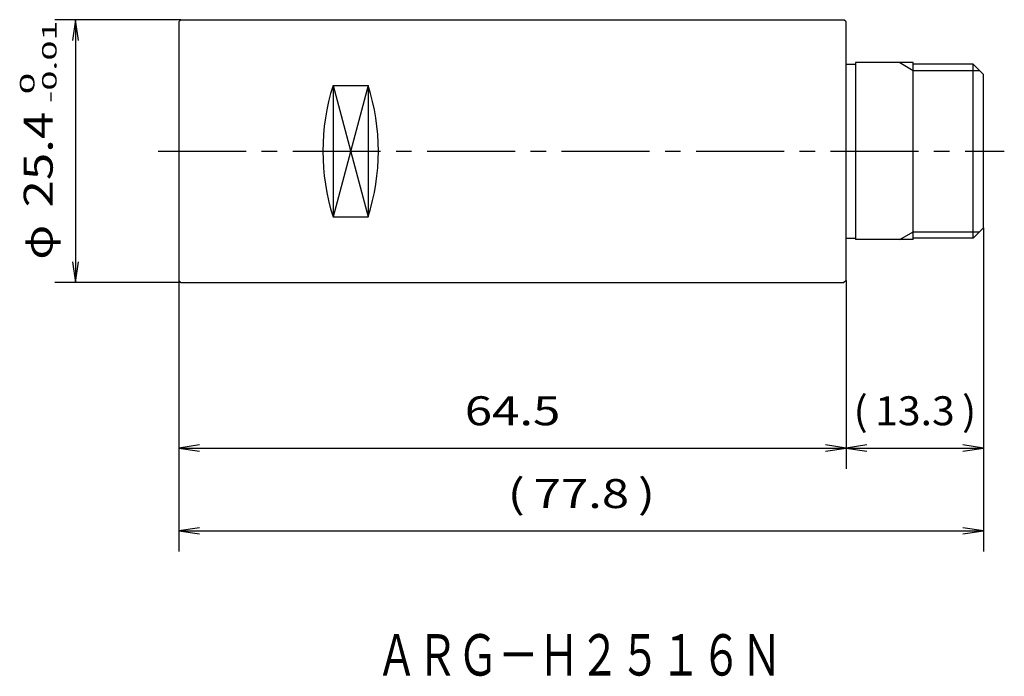
# Model space of a CAD drawing. Extents: x 106.7 to 201.8, y 139.8 to 203.3.
import ezdxf
from ezdxf.enums import TextEntityAlignment as Align

# ---------------------------------------------------------------- set-up
doc = ezdxf.new("R2010")
doc.units = 0
doc.linetypes.add('CENTER', pattern=[13, 8.5, -1.5, 1.5, -1.5])
doc.layers.add('1', color=7, linetype='CONTINUOUS')
doc.styles.get("Standard").update_dxf_attribs({"font": 'TXT', "bigfont": 'EXTFONT'})
doc.dimstyles.get("Standard").update_dxf_attribs({"dimtxt": 2.5, "dimasz": 2.5, "dimexe": 1.25, "dimexo": 0.625, "dimtad": 1, "dimcen": 2.5, "dimazin": 3, "dimtfac": 1, "dimtmove": 0, "dimatfit": 3})

# ---------------------------------------------------------------- blocks, each defined once
blk = doc.blocks.new('*D6')
at = {"layer": '1', "color": 4, "linetype": 'CONTINUOUS'}
for p, q in [((199.848, 183.18), (199.848, 151.88)), ((122.048, 178.08), (122.048, 151.88)), ((122.048, 153.88), (199.848, 153.88))]:
    blk.add_line(p, q, dxfattribs=at)
for points in [[(124.048, 154.18), (122.048, 153.88), (124.048, 153.58)], [(197.848, 153.58), (199.848, 153.88), (197.848, 154.18)]]:
    blk.add_lwpolyline(points, dxfattribs=at)
for s, width, p, p2 in [('(', 1.800002, (153.816, 156.085), (155.496, 156.085)), (')', 1.800002, (166.416, 156.085), (168.096, 156.085)), ('77.8', 1.099999, (156.336, 156.085), (165.576, 156.085))]:
    blk.add_text(s, height=2.8, dxfattribs=dict(at, width=width)).set_placement(p, p2, align=Align.FIT)
blk = doc.blocks.new('*D33')
at = {"layer": '1', "color": 4, "linetype": 'CONTINUOUS'}
for p, q in [((122.248, 203.28), (110.048, 203.28)), ((112.048, 203.28), (112.048, 177.88)), ((122.248, 177.88), (110.048, 177.88))]:
    blk.add_line(p, q, dxfattribs=at)
for points in [[(112.348, 201.28), (112.048, 203.28), (111.748, 201.28)], [(111.748, 179.88), (112.048, 177.88), (112.348, 179.88)]]:
    blk.add_lwpolyline(points, dxfattribs=at)
for s, height, width, p, p2 in [('-0.01', 1.4, 1.710001, (110.221, 195.217), (110.221, 203.197)), (' 0', 1.4, 2.333336, (108.079, 195.217), (108.079, 198.157)), ('25.4', 2.8, 1.099999, (109.843, 185.137), (109.843, 194.377)), ('φ', 2.8, 1.270648, (109.843, 180.097), (109.843, 183.457))]:
    blk.add_text(s, height=height, rotation=90, dxfattribs=dict(at, width=width)).set_placement(p, p2, align=Align.FIT)
blk = doc.blocks.new('*D35')
at = {"layer": '1', "color": 4, "linetype": 'CONTINUOUS'}
for p, q in [((199.848, 183.18), (199.848, 159.88)), ((186.548, 161.88), (199.848, 161.88))]:
    blk.add_line(p, q, dxfattribs=at)
for points in [[(188.548, 162.18), (186.548, 161.88), (188.548, 161.58)], [(197.848, 161.58), (199.848, 161.88), (197.848, 162.18)]]:
    blk.add_lwpolyline(points, dxfattribs=at)
for s, width, p, p2 in [('(', 1.500001, (187.255, 164.085), (188.655, 164.085)), ('13.3', 1.031249, (189.355, 164.085), (197.055, 164.085)), (')', 1.500001, (197.755, 164.085), (199.155, 164.085))]:
    blk.add_text(s, height=2.8, dxfattribs=dict(at, width=width)).set_placement(p, p2, align=Align.FIT)
blk = doc.blocks.new('*D36')
at = {"layer": '1', "color": 4, "linetype": 'CONTINUOUS'}
for p, q in [((122.048, 178.08), (122.048, 159.88)), ((186.548, 178.08), (186.548, 159.88)), ((122.048, 161.88), (186.548, 161.88))]:
    blk.add_line(p, q, dxfattribs=at)
for points in [[(124.048, 162.18), (122.048, 161.88), (124.048, 161.58)], [(184.548, 161.58), (186.548, 161.88), (184.548, 162.18)]]:
    blk.add_lwpolyline(points, dxfattribs=at)
at = {"layer": '1', "color": 4, "linetype": 'CONTINUOUS', "width": 1.099999}
blk.add_text('64.5', height=2.8, dxfattribs=at).set_placement((149.686, 164.085), (158.926, 164.085), align=Align.FIT)

msp = doc.modelspace()

# ---------------------------------------------------------------- linework, layer by layer
at = {"layer": '1', "color": 7, "linetype": 'CONTINUOUS'}
for p, q in [((122.048, 203.08), (122.248, 203.28)), ((122.048, 203.08), (122.048, 178.08)), ((122.248, 203.28), (186.348, 203.28)), ((186.548, 203.08), (186.348, 203.28)), ((186.548, 178.08), (186.548, 203.08)), ((186.548, 198.98), (187.448, 198.98)), ((193.048, 199.13), (187.448, 199.13)), ((187.448, 199.13), (187.448, 182.03)), ((193.048, 182.03), (193.048, 199.13)), ((198.848, 198.98), (193.048, 198.98)), ((198.848, 198.98), (199.848, 197.98)), ((198.848, 182.18), (198.848, 198.98)), ((199.848, 183.18), (199.848, 197.98)), ((136.948, 196.927), (136.948, 184.232)), ((136.948, 196.927), (140.348, 196.927)), ((140.348, 196.927), (140.348, 184.232)), ((136.948, 184.232), (140.348, 184.232)), ((198.848, 182.18), (199.848, 183.18)), ((186.548, 182.18), (187.448, 182.18)), ((193.048, 182.03), (187.448, 182.03)), ((198.848, 182.18), (193.048, 182.18)), ((122.248, 177.88), (122.048, 178.08)), ((186.548, 178.08), (186.348, 177.88)), ((122.248, 177.88), (186.348, 177.88))]:
    msp.add_line(p, q, dxfattribs=at)
at = {"layer": '1', "color": 1, "linetype": 'CONTINUOUS'}
for p, q in [((191.749, 199.13), (193.048, 198.38)), ((193.048, 198.38), (199.448, 198.38)), ((191.749, 182.03), (193.048, 182.78)), ((193.048, 182.78), (199.448, 182.78))]:
    msp.add_line(p, q, dxfattribs=at)
at = {"layer": '1', "color": 4, "linetype": 'CONTINUOUS'}
for p, q in [((136.948, 196.927), (140.348, 184.232)), ((140.348, 196.927), (136.948, 184.232))]:
    msp.add_line(p, q, dxfattribs=at)
at = {"layer": '1', "color": 1, "linetype": 'CENTER'}
msp.add_line((120.048, 190.58), (201.848, 190.58), dxfattribs=at)
at = {"layer": '1', "color": 7, "linetype": 'CONTINUOUS'}
for centre, start, end in [((156.982, 190.58), 162.4201, 197.5799), ((120.314, 190.58), 342.4201, 17.5799)]:
    msp.add_arc(centre, 21.016, start, end, dxfattribs=at)

# ---------------------------------------------------------------- texts
at = {"layer": '1', "color": 3, "linetype": 'CONTINUOUS', "width": 0.83444}
msp.add_text('ＡＲＧ－Ｈ２５１６Ｎ', height=4, dxfattribs=at).set_placement((141.148, 139.896), (180.348, 139.896), align=Align.FIT)

# ---------------------------------------------------------------- dimensions: what is measured, and where the dimension line sits
at = {"layer": '1', "color": 4, "linetype": 'CONTINUOUS'}
for p1, p2, distance, picture, middle in [((122.248, 203.28), (122.248, 177.88), -10.2, '*D33', (112.048, 190.58)), ((122.048, 178.08), (186.548, 178.08), -16.2, '*D36', (154.298, 161.88))]:
    dim = msp.add_aligned_dim(p1=p1, p2=p2, distance=distance, dimstyle='Standard', dxfattribs=at)
    dim.commit()
    dim.dimension.update_dxf_attribs({"geometry": picture, "text_midpoint": middle})
for base, p1, picture, middle in [((199.848, 153.88), (122.048, 178.08), '*D6', (160.948, 153.88)), ((199.848, 161.88), (186.548, 178.08), '*D35', (193.198, 161.88))]:
    dim = msp.add_linear_dim(base=base, p1=p1, p2=(199.848, 183.18), dimstyle='Standard', dxfattribs=at)
    dim.commit()
    dim.dimension.update_dxf_attribs({"geometry": picture, "text_midpoint": middle})

doc.saveas('drawing.dxf')
